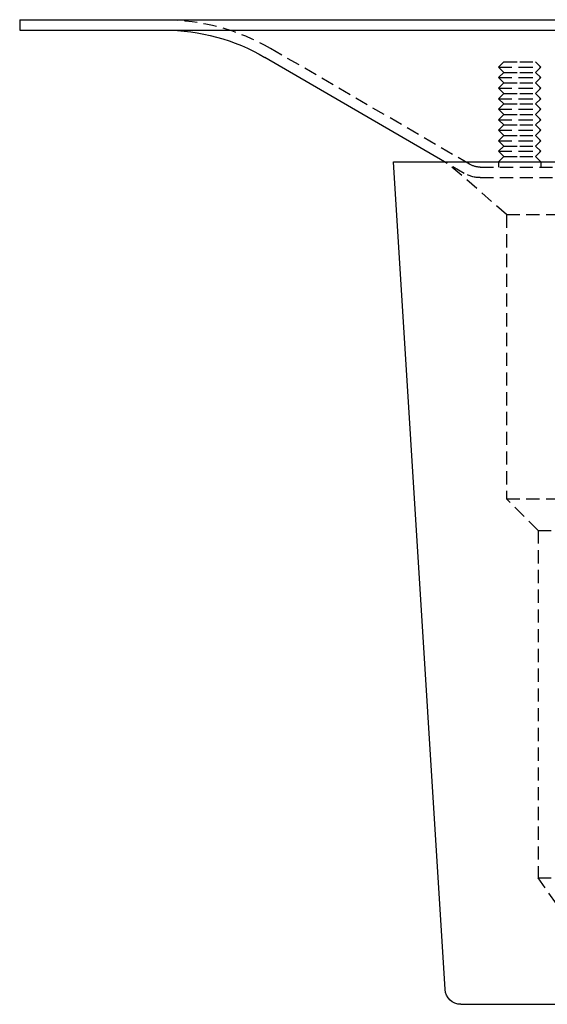
# Model space of a CAD drawing. Extents: x -146 to 496, y -346 to 250.
# Drawn here: x 204 to 304, y 63 to 250 of the extents above; entities that cross this region are included whole.
import ezdxf

# ---------------------------------------------------------------- set-up
doc = ezdxf.new("R2010")
doc.units = 0
doc.header["$LTSCALE"] = 10
doc.linetypes.add('VERDECKT', pattern=[0.375, 0.25, -0.125])
doc.layers.get('0').update_dxf_attribs({"linetype": 'CONTINUOUS'})
doc.layers.add('STEMPEL', color=3, linetype='CONTINUOUS')

# ---------------------------------------------------------------- blocks, each defined once
blk = doc.blocks.new('A$C1D317917')
at = {"color": 3, "linetype": 'CONTINUOUS', "extrusion": (-2e-16, 1, -2e-16)}
for p, q in [((-146, 250), (0, 250)), ((-146, 250), (-146, 248)), ((-146, 248), (0, 248)), ((-65.2753, 223), (-99.3924, 242.8466)), ((-75, 223), (0, 223)), ((-65.1758, 65.8129), (-75, 223)), ((-62.1816, 63), (0, 63))]:
    blk.add_line(p, q, dxfattribs=at)
at = {"color": 1, "linetype": 'VERDECKT', "extrusion": (-2e-16, 1, -2e-16)}
for p, q in [((-60.5113, 222.5425), (-98.3868, 244.5754)), ((-54, 242), (-55, 241)), ((-54, 242), (-51, 242)), ((-51, 242), (-48, 242)), ((-48, 242), (-47, 241)), ((-55, 241), (-51, 241)), ((-54, 240), (-55, 241)), ((-54, 240), (-55, 239)), ((-54, 240), (-51, 240)), ((-51, 241), (-47, 241)), ((-51, 240), (-48, 240)), ((-48, 240), (-47, 241)), ((-48, 240), (-47, 239)), ((-55, 239), (-51, 239)), ((-54, 238), (-55, 239)), ((-54, 238), (-55, 237)), ((-54, 238), (-51, 238)), ((-51, 239), (-47, 239)), ((-51, 238), (-48, 238)), ((-48, 238), (-47, 239)), ((-48, 238), (-47, 237)), ((-55, 237), (-51, 237)), ((-54, 236), (-55, 237)), ((-54, 236), (-55, 235)), ((-54, 236), (-51, 236)), ((-51, 237), (-47, 237)), ((-51, 236), (-48, 236)), ((-48, 236), (-47, 237)), ((-48, 236), (-47, 235)), ((-55, 235), (-51, 235)), ((-54, 234), (-55, 235)), ((-54, 234), (-55, 233)), ((-54, 234), (-51, 234)), ((-51, 235), (-47, 235)), ((-51, 234), (-48, 234)), ((-48, 234), (-47, 235)), ((-48, 234), (-47, 233)), ((-55, 233), (-51, 233)), ((-54, 232), (-55, 233)), ((-54, 232), (-55, 231)), ((-54, 232), (-51, 232)), ((-51, 233), (-47, 233)), ((-51, 232), (-48, 232)), ((-48, 232), (-47, 233)), ((-48, 232), (-47, 231)), ((-55, 231), (-51, 231)), ((-54, 230), (-55, 231)), ((-51, 231), (-47, 231)), ((-48, 230), (-47, 231)), ((-54, 230), (-55, 229)), ((-55, 229), (-51, 229)), ((-54, 228), (-55, 229)), ((-54, 230), (-51, 230)), ((-51, 230), (-48, 230)), ((-51, 229), (-47, 229)), ((-48, 230), (-47, 229)), ((-48, 228), (-47, 229)), ((-54, 228), (-55, 227)), ((-55, 227), (-51, 227)), ((-54, 226), (-55, 227)), ((-54, 228), (-51, 228)), ((-51, 228), (-48, 228)), ((-51, 227), (-47, 227)), ((-48, 228), (-47, 227)), ((-48, 226), (-47, 227)), ((-54, 226), (-55, 225)), ((-55, 225), (-51, 225)), ((-54, 224), (-55, 225)), ((-54, 226), (-51, 226)), ((-51, 226), (-48, 226)), ((-51, 225), (-47, 225)), ((-48, 226), (-47, 225)), ((-48, 224), (-47, 225)), ((-61.517, 220.8137), (-65.2753, 223)), ((-53.5, 213), (-65, 223)), ((-54, 224), (-55, 223)), ((-55, 223), (-55, 222)), ((-54, 224), (-51, 224)), ((-51, 224), (-48, 224)), ((-48, 224), (-47, 223)), ((-47, 223), (-47, 222)), ((-58.5, 222), (0, 222)), ((-58.5, 220), (0, 220)), ((-53.5, 213), (0, 213)), ((-53.5, 213), (-53.5, 159)), ((-53.5, 159), (0, 159)), ((-47.5, 153), (-53.5, 159)), ((-47.5, 153), (0, 153)), ((-47.5, 153), (-47.5, 87)), ((-47.5, 87), (0, 87)), ((-41.8529, 79), (-47.5, 87))]:
    blk.add_line(p, q, dxfattribs=at)
at = {"color": 1, "linetype": 'VERDECKT', "extrusion": (0, -2e-16, -1)}
for centre, radius, start, end in [((118.5, 210), 40, 90, 120.187454), ((58.5, 226), 4, 270, 300.187454), ((58.5, 226), 6, 270, 300.187454)]:
    blk.add_arc(centre, radius, start, end, dxfattribs=at)
at = {"color": 3, "linetype": 'CONTINUOUS', "extrusion": (0, -2e-16, -1)}
for centre, radius, start, end in [((118.5, 210), 38, 90, 120.187454), ((62.1816, 66), 3, 270, 356.423666)]:
    blk.add_arc(centre, radius, start, end, dxfattribs=at)

msp = doc.modelspace()

# ---------------------------------------------------------------- block references
at = {"layer": 'STEMPEL'}
msp.add_blockref('A$C1D317917', (350, 0), dxfattribs=at)

doc.saveas('drawing.dxf')
